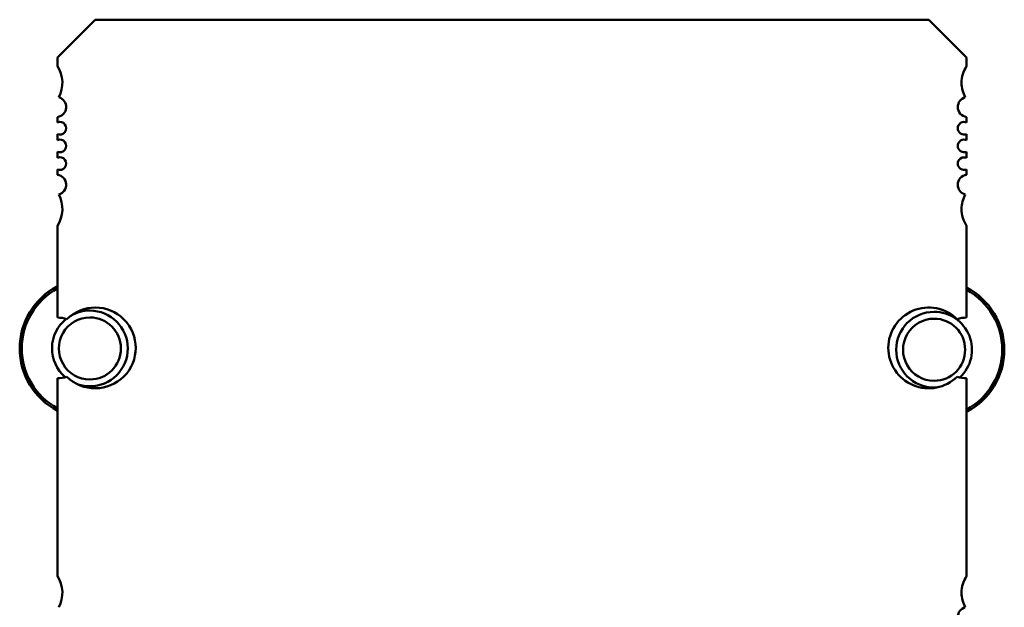
# Model space of a CAD drawing. Units: inches. Extents: x 0.5 to 21.5, y 0.2 to 16.7.
# Drawn here: x 17.3 to 17.6, y 5.3 to 5.5 of the extents above; entities that cross this region are included whole.
import ezdxf

# ---------------------------------------------------------------- set-up
doc = ezdxf.new("R2010")
doc.units = ezdxf.units.IN
doc.header["$MEASUREMENT"] = 0
doc.layers.add('Visible (ANSI)', color=7, linetype='Continuous', lineweight=50)

msp = doc.modelspace()

# ---------------------------------------------------------------- linework, layer by layer
at = {"layer": 'Visible (ANSI)'}
for p, q in [((17.31230042894249, 5.515747870070668), (17.32411145256453, 5.527558893692716)), ((17.32411145256453, 5.527558893692716), (17.58395397224957, 5.527558893692716)), ((17.58395397224957, 5.527558893692716), (17.59576499587162, 5.515747870070668)), ((17.31230042894249, 5.513080914526337), (17.31230042894249, 5.515747870070668)), ((17.59576499587162, 5.515747870070668), (17.59576499587162, 5.513080914542771)), ((17.31230042894249, 5.495495507252337), (17.31230042894249, 5.49719957855533)), ((17.59576499587162, 5.497199578553957), (17.59576499587162, 5.495495507247565)), ((17.31230042894249, 5.489983696212338), (17.31230042894249, 5.491905744714826)), ((17.59576499587162, 5.491905744719597), (17.59576499587162, 5.489983696207564)), ((17.31230042894249, 5.484471885192338), (17.31230042894249, 5.486393933674826)), ((17.59576499587162, 5.486393933679596), (17.59576499587162, 5.484471885187566)), ((17.31230042894249, 5.479178051351834), (17.31230042894249, 5.480882122654826)), ((17.59576499587162, 5.480882122659596), (17.59576499587162, 5.479178051353204)), ((17.31230042894249, 5.434645507865943), (17.31230042894249, 5.463296715380826)), ((17.59576499587162, 5.463296715364393), (17.59576499587162, 5.434645507865943)), ((17.31230042894249, 5.354025796406337), (17.31230042894249, 5.415747870070668)), ((17.59576499587162, 5.415747870070668), (17.59576499587162, 5.354025796422771))]:
    msp.add_line(p, q, dxfattribs=at)
for centre, radius, start, end in [((17.30442641319162, 5.507873854323581), 0.0094399999999997, 331.3643593198423, 33.47653034854833), ((17.60363901161162, 5.507873854323581), 0.0094399999999998, 146.5234695318709, 180), ((17.60363901161162, 5.507873854323581), 0.0094399999999995, 180, 208.635640680363), ((17.31190672815162, 5.500314799203581), 0.00314, 277.2028404369335, 75.14465466728002), ((17.59615869665162, 5.500314799203581), 0.00314, 104.8553453315034, 180), ((17.59615869665162, 5.500314799203581), 0.00314, 180, 262.7971597629521), ((17.31308783051162, 5.493700625983581), 0.00196, 246.3132824639632, 113.6867175360368), ((17.59497759429162, 5.493700625983581), 0.0019599999999999, 66.31328211704142, 180), ((17.59497759429162, 5.493700625983581), 0.00196, 180, 293.6867178829587), ((17.31308783051162, 5.488188814943582), 0.00196, 246.3132824639632, 113.6867175360368), ((17.59497759429162, 5.488188814943582), 0.0019599999999999, 66.31328211704142, 180), ((17.59497759429162, 5.488188814943582), 0.00196, 180, 293.6867178829587), ((17.31308783051162, 5.482677003923582), 0.00196, 246.3132824639632, 113.6867175360368), ((17.59497759429162, 5.482677003923582), 0.0019599999999999, 66.31328211704142, 180), ((17.59497759429162, 5.482677003923582), 0.00196, 180, 293.6867178829587), ((17.31190672815162, 5.476062830703581), 0.00314, 284.8553453327694, 82.79715956311718), ((17.59615869665162, 5.476062830703581), 0.00314, 97.20284023704788, 180), ((17.59615869665162, 5.476062830703581), 0.00314, 180, 255.1446546684966), ((17.30442641319162, 5.468503775583582), 0.00944, 326.5234696514517, 28.63564068015771), ((17.60363901161162, 5.468503775583579), 0.0094400000000001, 151.364359319637, 180), ((17.60363901161162, 5.468503775583579), 0.0094400000000002, 180, 213.476530468129), ((17.32243226487996, 5.425026558415563), 0.0218897637795275, 117.5716350763174, 242.4283649236817), ((17.32243226487996, 5.425026558407733), 0.0212330708661417, 118.5008909645103, 241.4991090354897), ((17.58563219875051, 5.424626225461547), 0.0218897637795276, 297.5744733070812, 62.42552669291058), ((17.58563219875051, 5.424626225453715), 0.0212330708661417, 298.5038423600718, 61.49615763991975), ((17.32411145257161, 5.425196688963582), 0.0126, 225.4019427772951, 134.5980571769133), ((17.32243226487996, 5.425026558407733), 0.0118110236220465, 90.00000250446546, 120.0923571468699), ((17.32243226487996, 5.425026558407733), 0.0118110236220472, 270.000002504479, 90.00000250447901), ((17.58395397225162, 5.425196688963582), 0.0126, 45.40194283773292, 180), ((17.32243226487996, 5.425026558407733), 0.0118110236220473, 128.7387085916291, 229.3372872810857), ((17.31230042894249, 5.425196688968306), 0.0094488188976386, 71.71697833718082, 89.99999999998305), ((17.32243226487996, 5.425026558433132), 0.0096811023622048, 90.00000250448593, 270.000002504486), ((17.32243226487996, 5.425026558433132), 0.0096811023622048, 270.000002504486, 90.00000250448598), ((17.58563219875051, 5.424626225453715), 0.0118110236220472, 90.00000250447901, 270.000002504479), ((17.58563219875051, 5.424626225479116), 0.0096811023622047, 90.00000250448593, 270.000002504486), ((17.58563219875051, 5.424626225453715), 0.0118110236220472, 312.9481215826867, 90.00000250447901), ((17.58563219875051, 5.424626225479116), 0.0096811023622047, 270.000002504486, 90.00000250448598), ((17.59576499587162, 5.425196688968303), 0.0094488188976405, 90, 108.2830216191172), ((17.58395397225162, 5.425196688963582), 0.0126, 180, 314.5980572081261), ((17.31230042894249, 5.425196688968306), 0.0094488188976371, 270, 288.2830216170534), ((17.59576499587162, 5.425196688968303), 0.0094488188976362, 251.7169784267318, 270), ((17.32243226487996, 5.42502655840773), 0.0118110236220457, 251.4782524443998, 270.000002504479), ((17.58563219875052, 5.424626225453629), 0.0118110236219622, 270.0000025044654, 273.86618811482), ((17.30442641319162, 5.348818736203583), 0.00944, 331.3643594406374, 33.47653034856127), ((17.60363901161162, 5.348818736203583), 0.0094400000000001, 146.5234695318709, 180), ((17.60363901161162, 5.348818736203583), 0.0094399999999996, 180, 208.6356405595455), ((17.59615869665162, 5.341259681103581), 0.00314, 104.8553455115813, 180)]:
    msp.add_arc(centre, radius, start, end, dxfattribs=at)

doc.saveas('drawing.dxf')
